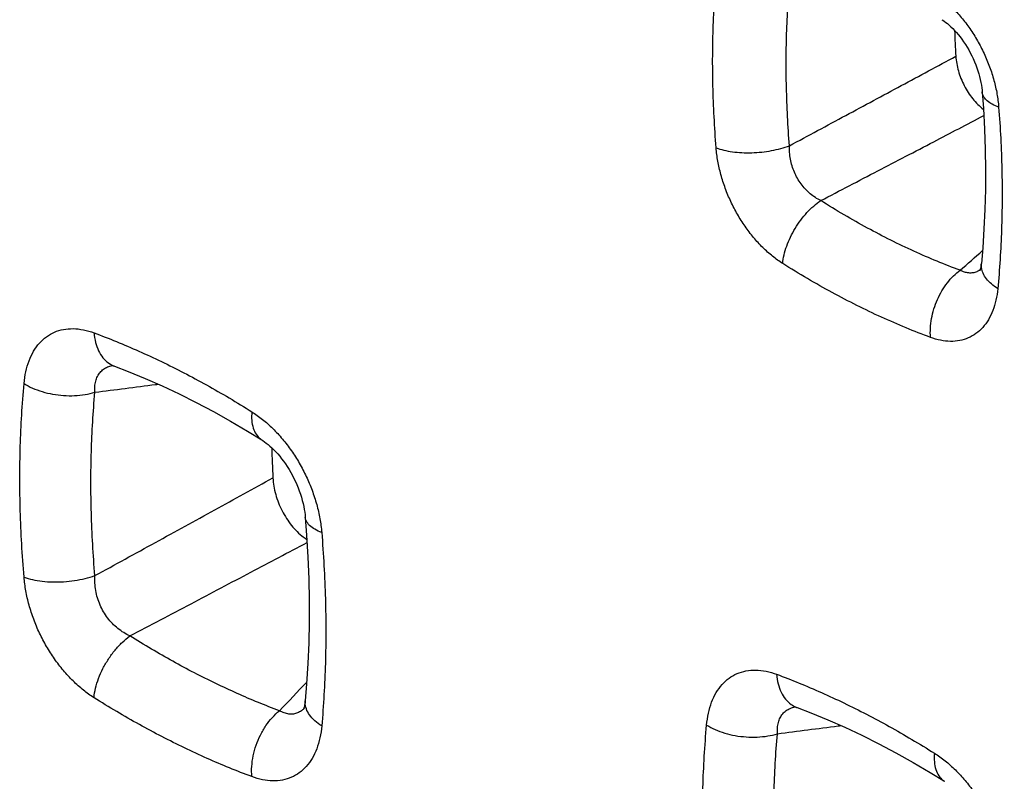
# Model space of a CAD drawing. Units: millimetres. Extents: x -23.4 to 24, y -28.8 to 29.2.
# Drawn here: x -13.9 to -10.4, y -8.3 to -5.6 of the extents above; entities that cross this region are included whole.
import ezdxf

# ---------------------------------------------------------------- set-up
doc = ezdxf.new("R2010")
doc.units = ezdxf.units.MM
doc.header["$LTSCALE"] = 16.335
doc.layers.get('0').update_dxf_attribs({"linetype": 'CONTINUOUS'})

msp = doc.modelspace()

# ---------------------------------------------------------------- linework, layer by layer
at = {"color": 7, "linetype": 'CONTINUOUS'}
for p, q in [((-13.5813, -6.7991), (-13.5812, -6.7991)), ((-12.9123, -8.0035), (-12.9123, -8.0035)), ((-11.1771, -8.0011), (-11.1771, -8.0012))]:
    msp.add_line(p, q, dxfattribs=at)
for points in [[(-10.6665, -5.5795), (-10.6641, -5.5811), (-10.6589, -5.5847), (-10.6533, -5.5888), (-10.6474, -5.5934), (-10.6414, -5.5986), (-10.6352, -5.6043), (-10.6288, -5.6105), (-10.6223, -5.6171), (-10.6159, -5.6243), (-10.6094, -5.6319), (-10.6029, -5.64), (-10.5965, -5.6485), (-10.5903, -5.6574), (-10.5841, -5.6666), (-10.5782, -5.6761), (-10.5724, -5.6859), (-10.5669, -5.696), (-10.5617, -5.7063), (-10.5567, -5.7167), (-10.5521, -5.7273), (-10.5478, -5.7379), (-10.5438, -5.7485), (-10.5402, -5.7591), (-10.537, -5.7696), (-10.5341, -5.78), (-10.5316, -5.7901), (-10.5295, -5.8001), (-10.5278, -5.8097), (-10.5264, -5.819), (-10.5254, -5.8279), (-10.5249, -5.8336)], [(-10.5249, -5.8336), (-10.5207, -5.8924), (-10.5169, -5.9648), (-10.5144, -6.0366), (-10.5134, -6.1076), (-10.5137, -6.1778), (-10.5154, -6.2472), (-10.5186, -6.3156), (-10.5231, -6.3831), (-10.5278, -6.4378)], [(-10.5278, -6.4378), (-10.528, -6.4393), (-10.5285, -6.4441), (-10.5292, -6.4485), (-10.53, -6.4524), (-10.5308, -6.4557), (-10.5316, -6.4585), (-10.5323, -6.4607), (-10.5329, -6.4623), (-10.5334, -6.4632), (-10.5334, -6.4634)], [(-13.5894, -6.7967), (-13.5895, -6.7967), (-13.5894, -6.7967), (-13.5887, -6.7969), (-13.5873, -6.7972), (-13.5854, -6.7977), (-13.583, -6.7985), (-13.5813, -6.7991)], [(-13.5812, -6.7991), (-13.5327, -6.8177), (-13.473, -6.8422), (-13.4132, -6.8686), (-13.3532, -6.8968), (-13.293, -6.9269), (-13.2328, -6.9588), (-13.1726, -6.9925), (-13.1123, -7.028), (-13.0623, -7.0588)], [(-13.0622, -7.0588), (-13.0586, -7.0612), (-13.0527, -7.0652), (-13.0465, -7.0699), (-13.04, -7.075), (-13.0334, -7.0807), (-13.0267, -7.0869), (-13.0198, -7.0935), (-13.0129, -7.1007), (-13.006, -7.1084), (-12.9991, -7.1165), (-12.9923, -7.125), (-12.9855, -7.134), (-12.9789, -7.1433), (-12.9725, -7.1529), (-12.9662, -7.1629), (-12.9602, -7.1732), (-12.9544, -7.1837), (-12.9489, -7.1945), (-12.9437, -7.2054), (-12.9388, -7.2164), (-12.9342, -7.2275), (-12.93, -7.2386), (-12.9261, -7.2497), (-12.9227, -7.2608), (-12.9196, -7.2717), (-12.9169, -7.2825), (-12.9145, -7.2931), (-12.9126, -7.3035), (-12.911, -7.3135), (-12.9098, -7.3232), (-12.9091, -7.3306)], [(-12.9091, -7.3306), (-12.9044, -7.3943), (-12.8999, -7.4717), (-12.897, -7.5483), (-12.8955, -7.624), (-12.8955, -7.699), (-12.897, -7.773), (-12.8999, -7.8462), (-12.9042, -7.9183), (-12.909, -7.9775)], [(-12.909, -7.9775), (-12.9092, -7.9793), (-12.9097, -7.9844), (-12.9104, -7.9891), (-12.9112, -7.9933), (-12.9121, -7.9971), (-12.9129, -8.0003), (-12.9138, -8.0029), (-12.9145, -8.005), (-12.9151, -8.0065), (-12.9153, -8.0068)], [(-11.1852, -7.9988), (-11.1853, -7.9988), (-11.1852, -7.9988), (-11.1845, -7.9989), (-11.1832, -7.9992), (-11.1812, -7.9998), (-11.1788, -8.0005), (-11.1771, -8.0011)], [(-11.1771, -8.0012), (-11.1285, -8.0198), (-11.0689, -8.0443), (-11.009, -8.0707), (-10.949, -8.0989), (-10.8889, -8.129), (-10.8286, -8.1608), (-10.7684, -8.1946), (-10.7081, -8.23), (-10.6581, -8.2609)]]:
    msp.add_lwpolyline(points, dxfattribs=at)
at = {"color": 9, "linetype": 'CONTINUOUS'}
for points, knots in [([(-11.4619, -6.0307), (-11.4647, -5.9942), (-11.4695, -5.9217), (-11.4736, -5.8133), (-11.4747, -5.7061), (-11.4727, -5.6001), (-11.4675, -5.4954), (-11.462, -5.4261), (-11.4586, -5.3917)], [0, 0, 0, 0, 0.17147, 0.340962, 0.508529, 0.674196, 0.837999, 1, 1, 1, 1]), ([(-11.2037, -6.0232), (-11.2064, -5.9888), (-11.2109, -5.9204), (-11.2147, -5.8182), (-11.2157, -5.7171), (-11.2137, -5.6171), (-11.2088, -5.5184), (-11.2036, -5.4531), (-11.2004, -5.4207)], [0, 0, 0, 0, 0.171475, 0.340968, 0.508523, 0.674178, 0.837987, 1, 1, 1, 1]), ([(-10.7012, -5.4798), (-10.6889, -5.4875), (-10.6645, -5.5051), (-10.6302, -5.536), (-10.5977, -5.5715), (-10.5678, -5.6108), (-10.5411, -5.6532), (-10.5178, -5.6981), (-10.4982, -5.7448), (-10.4829, -5.7926), (-10.4722, -5.8403), (-10.4681, -5.872), (-10.4669, -5.8876)], [0, 0, 0, 0, 0.089828, 0.185241, 0.284775, 0.386647, 0.489792, 0.593947, 0.69866, 0.802539, 0.903583, 1, 1, 1, 1]), ([(-11.2037, -6.0232), (-11.1375, -5.9876), (-11.0062, -5.9171), (-10.8109, -5.8121), (-10.6818, -5.7426), (-10.6178, -5.7082)], [0, 0, 0, 0, 0.338884, 0.672221, 1, 1, 1, 1]), ([(-10.4669, -5.8876), (-10.4746, -5.8847), (-10.4887, -5.8785), (-10.5065, -5.8667), (-10.519, -5.853), (-10.524, -5.8412), (-10.5248, -5.8348), (-10.5248, -5.8336)], [0, 0, 0, 0, 0.297523, 0.552352, 0.768014, 0.956477, 1, 1, 1, 1]), ([(-10.4669, -5.8876), (-10.464, -5.9241), (-10.4594, -5.9967), (-10.4553, -6.1051), (-10.4543, -6.2123), (-10.4563, -6.3183), (-10.4614, -6.4229), (-10.4668, -6.4922), (-10.4701, -6.5266)], [0, 0, 0, 0, 0.171534, 0.341071, 0.508659, 0.674317, 0.838079, 1, 1, 1, 1]), ([(-11.0934, -6.2164), (-11.0266, -6.1815), (-10.894, -6.1125), (-10.7027, -6.0128), (-10.5782, -5.9479), (-10.5194, -5.9172)], [0, 0, 0, 0, 0.349293, 0.692856, 1, 1, 1, 1]), ([(-11.4619, -6.0307), (-11.4531, -6.0339), (-11.4341, -6.0395), (-11.4038, -6.0449), (-11.3709, -6.0478), (-11.3365, -6.0481), (-11.3015, -6.0458), (-11.2672, -6.0408), (-11.2345, -6.0335), (-11.2136, -6.0269), (-11.2037, -6.0232)], [0, 0, 0, 0, 0.106928, 0.224899, 0.351389, 0.48339, 0.617608, 0.750641, 0.879143, 1, 1, 1, 1]), ([(-11.2275, -6.4379), (-11.2398, -6.4301), (-11.2641, -6.4126), (-11.2984, -6.3819), (-11.3309, -6.3464), (-11.3607, -6.3072), (-11.3874, -6.2649), (-11.4108, -6.2202), (-11.4303, -6.1735), (-11.4457, -6.1257), (-11.4565, -6.078), (-11.4606, -6.0463), (-11.4619, -6.0307)], [0, 0, 0, 0, 0.089724, 0.185042, 0.284487, 0.386271, 0.489346, 0.593472, 0.698214, 0.802187, 0.903383, 1, 1, 1, 1]), ([(-11.0934, -6.2164), (-11.1, -6.2132), (-11.1131, -6.2059), (-11.1313, -6.1923), (-11.1481, -6.1762), (-11.163, -6.158), (-11.176, -6.1381), (-11.1867, -6.1166), (-11.195, -6.0939), (-11.2008, -6.0704), (-11.2038, -6.0467), (-11.204, -6.0309), (-11.2037, -6.0232)], [0, 0, 0, 0, 0.093482, 0.190296, 0.289432, 0.389676, 0.490567, 0.592425, 0.69537, 0.798585, 0.900582, 1, 1, 1, 1]), ([(-11.2275, -6.4379), (-11.2266, -6.4278), (-11.223, -6.407), (-11.2138, -6.376), (-11.2007, -6.3446), (-11.1842, -6.314), (-11.1646, -6.285), (-11.1427, -6.2586), (-11.1191, -6.2354), (-11.1021, -6.2222), (-11.0934, -6.2164)], [0, 0, 0, 0, 0.114195, 0.236446, 0.36458, 0.496027, 0.628013, 0.757729, 0.882508, 1, 1, 1, 1]), ([(-10.6024, -6.4619), (-10.6297, -6.4518), (-10.6844, -6.4304), (-10.7659, -6.395), (-10.8478, -6.3559), (-10.9298, -6.3131), (-11.012, -6.2666), (-11.0663, -6.2335), (-11.0934, -6.2164)], [0, 0, 0, 0, 0.158607, 0.320234, 0.485035, 0.653165, 0.82477, 1, 1, 1, 1]), ([(-10.7069, -6.6982), (-10.7358, -6.6875), (-10.7938, -6.6648), (-10.8803, -6.6273), (-10.967, -6.5858), (-11.054, -6.5404), (-11.1411, -6.4912), (-11.1987, -6.4561), (-11.2275, -6.4379)], [0, 0, 0, 0, 0.158594, 0.320215, 0.485026, 0.65317, 0.824775, 1, 1, 1, 1]), ([(-10.4701, -6.5266), (-10.478, -6.5216), (-10.4924, -6.5111), (-10.5102, -6.4928), (-10.5224, -6.4732), (-10.528, -6.4545), (-10.5283, -6.4426), (-10.5278, -6.4378)], [0, 0, 0, 0, 0.252094, 0.479567, 0.683828, 0.87017, 1, 1, 1, 1]), ([(-10.7069, -6.6982), (-10.7078, -6.6873), (-10.7079, -6.665), (-10.7038, -6.6314), (-10.6955, -6.5976), (-10.6832, -6.5648), (-10.6673, -6.5339), (-10.6484, -6.5058), (-10.6269, -6.4815), (-10.6108, -6.4678), (-10.6024, -6.4619)], [0, 0, 0, 0, 0.121444, 0.248077, 0.37795, 0.50887, 0.638568, 0.764864, 0.885835, 1, 1, 1, 1]), ([(-10.5399, -6.4649), (-10.5413, -6.4657), (-10.5471, -6.4684), (-10.5579, -6.4714), (-10.5727, -6.4718), (-10.5879, -6.4686), (-10.5976, -6.4644), (-10.6024, -6.4619)], [0, 0, 0, 0, 0.073234, 0.291253, 0.514237, 0.749247, 1, 1, 1, 1]), ([(-10.4701, -6.5266), (-10.4714, -6.54), (-10.4754, -6.5661), (-10.4863, -6.6031), (-10.5019, -6.6358), (-10.5219, -6.6634), (-10.5459, -6.6853), (-10.5735, -6.7011), (-10.6042, -6.7104), (-10.6374, -6.7131), (-10.6723, -6.7092), (-10.6954, -6.7024), (-10.7069, -6.6982)], [0, 0, 0, 0, 0.116498, 0.227034, 0.330704, 0.427672, 0.519327, 0.60855, 0.69899, 0.793587, 0.893851, 1, 1, 1, 1]), ([(-13.8996, -6.8607), (-13.8984, -6.8466), (-13.8943, -6.8193), (-13.8832, -6.7807), (-13.8671, -6.7465), (-13.8463, -6.7177), (-13.8214, -6.6949), (-13.7928, -6.6785), (-13.7608, -6.6688), (-13.7261, -6.6661), (-13.6895, -6.6704), (-13.6652, -6.6775), (-13.6531, -6.682)], [0, 0, 0, 0, 0.116634, 0.227182, 0.330691, 0.427337, 0.518528, 0.607276, 0.69744, 0.792138, 0.892995, 1, 1, 1, 1]), ([(-13.6531, -6.682), (-13.6266, -6.6918), (-13.5737, -6.7125), (-13.4946, -6.7462), (-13.4153, -6.783), (-13.3358, -6.8227), (-13.2562, -6.8654), (-13.1764, -6.9111), (-13.1236, -6.9434), (-13.0972, -6.96)], [0, 0, 0, 0, 0.13588, 0.273931, 0.414256, 0.556945, 0.702074, 0.849726, 1, 1, 1, 1]), ([(-13.6531, -6.682), (-13.6521, -6.6933), (-13.6487, -6.7149), (-13.6383, -6.7447), (-13.6229, -6.7697), (-13.6037, -6.7883), (-13.5887, -6.7963), (-13.5813, -6.7991)], [0, 0, 0, 0, 0.234363, 0.451307, 0.651137, 0.837137, 1, 1, 1, 1]), ([(-13.65, -6.8913), (-13.6505, -6.8845), (-13.6507, -6.8712), (-13.6477, -6.8522), (-13.6416, -6.8352), (-13.6323, -6.8209), (-13.6201, -6.8095), (-13.6053, -6.8014), (-13.5943, -6.7982), (-13.5885, -6.7971)], [0, 0, 0, 0, 0.164811, 0.31851, 0.461516, 0.596181, 0.726724, 0.859164, 1, 1, 1, 1]), ([(-13.8996, -7.5419), (-13.9061, -7.4643), (-13.9148, -7.3107), (-13.9149, -7.0833), (-13.9062, -6.934), (-13.8996, -6.8607)], [0, 0, 0, 0, 0.342565, 0.676263, 1, 1, 1, 1]), ([(-13.8996, -6.8607), (-13.8901, -6.8667), (-13.8693, -6.8775), (-13.8354, -6.8898), (-13.7986, -6.8985), (-13.7604, -6.9032), (-13.722, -6.9037), (-13.685, -6.9), (-13.6613, -6.8947), (-13.65, -6.8913)], [0, 0, 0, 0, 0.130759, 0.271301, 0.418534, 0.568827, 0.718313, 0.863186, 1, 1, 1, 1]), ([(-13.65, -6.8913), (-13.5789, -6.8821), (-13.5044, -6.8725), (-13.4298, -6.8631), (-13.4265, -6.8627)], [0, 0, 0, 0, 0.954927, 1, 1, 1, 1]), ([(-13.65, -7.5368), (-13.6561, -7.4633), (-13.6644, -7.3178), (-13.6646, -7.1022), (-13.6563, -6.9608), (-13.65, -6.8913)], [0, 0, 0, 0, 0.342609, 0.676213, 1, 1, 1, 1]), ([(-13.0972, -6.96), (-13.0981, -6.9701), (-13.0985, -6.9895), (-13.0936, -7.0166), (-13.0834, -7.0393), (-13.0716, -7.0525), (-13.0639, -7.0578), (-13.0622, -7.0588)], [0, 0, 0, 0, 0.278139, 0.525977, 0.746309, 0.947947, 1, 1, 1, 1]), ([(-13.0972, -6.96), (-13.0843, -6.9681), (-13.0586, -6.9865), (-13.0226, -7.0187), (-12.9885, -7.0557), (-12.9573, -7.0966), (-12.9294, -7.1406), (-12.905, -7.1872), (-12.8845, -7.2359), (-12.8683, -7.2857), (-12.8569, -7.3355), (-12.8525, -7.3687), (-12.8512, -7.3849)], [0, 0, 0, 0, 0.090417, 0.186189, 0.285762, 0.387335, 0.49003, 0.593838, 0.698395, 0.802258, 0.903407, 1, 1, 1, 1]), ([(-13.65, -7.5368), (-13.5789, -7.4979), (-13.438, -7.4207), (-13.2291, -7.3061), (-13.0913, -7.2304), (-13.0231, -7.193)], [0, 0, 0, 0, 0.340475, 0.673729, 1, 1, 1, 1]), ([(-12.8512, -7.3849), (-12.8596, -7.3818), (-12.8749, -7.3749), (-12.8937, -7.3615), (-12.9056, -7.3464), (-12.9087, -7.3354), (-12.9091, -7.3306)], [0, 0, 0, 0, 0.324837, 0.598661, 0.82786, 1, 1, 1, 1]), ([(-12.8512, -7.3849), (-12.8449, -7.4626), (-12.8363, -7.6162), (-12.8361, -7.8436), (-12.8447, -7.9928), (-12.8512, -8.0661)], [0, 0, 0, 0, 0.342703, 0.676409, 1, 1, 1, 1]), ([(-13.5266, -7.749), (-13.4548, -7.7112), (-13.3127, -7.6364), (-13.1048, -7.5268), (-12.9687, -7.4551), (-12.9029, -7.4204)], [0, 0, 0, 0, 0.345327, 0.683338, 1, 1, 1, 1]), ([(-13.8996, -7.5419), (-13.8899, -7.5455), (-13.8688, -7.5515), (-13.835, -7.5571), (-13.7983, -7.5595), (-13.7601, -7.5587), (-13.7219, -7.5547), (-13.685, -7.5476), (-13.6613, -7.5408), (-13.65, -7.5368)], [0, 0, 0, 0, 0.122572, 0.258666, 0.404719, 0.556484, 0.709361, 0.858684, 1, 1, 1, 1]), ([(-13.6531, -7.9666), (-13.666, -7.9584), (-13.6917, -7.94), (-13.7278, -7.9078), (-13.7618, -7.8709), (-13.7931, -7.83), (-13.8211, -7.7861), (-13.8456, -7.7395), (-13.8662, -7.6908), (-13.8824, -7.641), (-13.8938, -7.5913), (-13.8983, -7.5581), (-13.8996, -7.5419)], [0, 0, 0, 0, 0.090437, 0.186235, 0.285837, 0.387433, 0.490142, 0.593953, 0.698499, 0.802339, 0.903452, 1, 1, 1, 1]), ([(-13.5266, -7.749), (-13.5342, -7.7457), (-13.549, -7.7379), (-13.5698, -7.7232), (-13.5889, -7.7057), (-13.6057, -7.6858), (-13.6202, -7.664), (-13.6321, -7.6404), (-13.6413, -7.6154), (-13.6475, -7.5894), (-13.6506, -7.5631), (-13.6506, -7.5455), (-13.65, -7.5368)], [0, 0, 0, 0, 0.095223, 0.192991, 0.29231, 0.392075, 0.492124, 0.593127, 0.695399, 0.798204, 0.900165, 1, 1, 1, 1]), ([(-13.6531, -7.9666), (-13.6521, -7.9554), (-13.6481, -7.9323), (-13.6374, -7.8979), (-13.6221, -7.8634), (-13.6027, -7.83), (-13.5799, -7.7991), (-13.5547, -7.7718), (-13.5361, -7.756), (-13.5266, -7.749)], [0, 0, 0, 0, 0.130384, 0.270717, 0.417892, 0.568251, 0.717895, 0.862976, 1, 1, 1, 1]), ([(-12.9996, -8.0125), (-13.0247, -8.0032), (-13.0749, -7.9836), (-13.1499, -7.9516), (-13.225, -7.9168), (-13.3004, -7.8791), (-13.3759, -7.8386), (-13.4515, -7.7953), (-13.5016, -7.7648), (-13.5266, -7.749)], [0, 0, 0, 0, 0.135862, 0.273903, 0.41422, 0.556895, 0.702031, 0.849701, 1, 1, 1, 1]), ([(-11.4955, -8.0628), (-11.4942, -8.0487), (-11.4902, -8.0214), (-11.479, -7.9828), (-11.4629, -7.9486), (-11.4422, -7.9198), (-11.4173, -7.897), (-11.3886, -7.8806), (-11.3567, -7.8709), (-11.3219, -7.8682), (-11.2853, -7.8725), (-11.261, -7.8796), (-11.2489, -7.8841)], [0, 0, 0, 0, 0.116634, 0.227182, 0.330691, 0.427337, 0.518528, 0.607276, 0.69744, 0.792138, 0.892995, 1, 1, 1, 1]), ([(-11.2489, -7.8841), (-11.2225, -7.8939), (-11.1695, -7.9146), (-11.0904, -7.9483), (-11.0111, -7.985), (-10.9316, -8.0248), (-10.852, -8.0675), (-10.7722, -8.1132), (-10.7194, -8.1454), (-10.693, -8.162)], [0, 0, 0, 0, 0.13588, 0.273931, 0.414256, 0.556945, 0.702074, 0.849726, 1, 1, 1, 1]), ([(-11.2489, -7.8841), (-11.248, -7.8954), (-11.2446, -7.917), (-11.2341, -7.9468), (-11.2188, -7.9718), (-11.1995, -7.9904), (-11.1845, -7.9984), (-11.1771, -8.0011)], [0, 0, 0, 0, 0.234363, 0.451307, 0.651137, 0.837137, 1, 1, 1, 1]), ([(-13.0972, -8.2445), (-13.1236, -8.2347), (-13.1766, -8.214), (-13.2557, -8.1803), (-13.335, -8.1435), (-13.4144, -8.1038), (-13.4941, -8.0611), (-13.5739, -8.0154), (-13.6267, -7.9832), (-13.6531, -7.9666)], [0, 0, 0, 0, 0.135856, 0.273891, 0.414209, 0.556899, 0.702037, 0.849704, 1, 1, 1, 1]), ([(-12.8512, -8.0661), (-12.8598, -8.0606), (-12.8755, -8.0491), (-12.8942, -8.0287), (-12.9062, -8.0067), (-12.9096, -7.9891), (-12.9092, -7.9796), (-12.909, -7.9775)], [0, 0, 0, 0, 0.276563, 0.523466, 0.743421, 0.944978, 1, 1, 1, 1]), ([(-11.2459, -8.0934), (-11.2464, -8.0866), (-11.2465, -8.0733), (-11.2436, -8.0543), (-11.2374, -8.0373), (-11.2281, -8.023), (-11.2159, -8.0116), (-11.2011, -8.0034), (-11.1901, -8.0003), (-11.1844, -7.9992)], [0, 0, 0, 0, 0.164811, 0.31851, 0.461516, 0.596181, 0.726724, 0.859164, 1, 1, 1, 1]), ([(-13.0972, -8.2445), (-13.0982, -8.2325), (-13.0983, -8.2078), (-13.0931, -8.1705), (-13.0828, -8.1334), (-13.0678, -8.0978), (-13.0487, -8.0649), (-13.0261, -8.0361), (-13.0087, -8.0196), (-12.9996, -8.0125)], [0, 0, 0, 0, 0.138287, 0.282966, 0.431277, 0.580129, 0.726382, 0.867131, 1, 1, 1, 1]), ([(-12.9225, -8.0124), (-12.9267, -8.0155), (-12.9358, -8.0206), (-12.9511, -8.0247), (-12.9673, -8.0247), (-12.9838, -8.0206), (-12.9944, -8.0155), (-12.9996, -8.0125)], [0, 0, 0, 0, 0.191888, 0.379532, 0.572637, 0.77838, 1, 1, 1, 1]), ([(-12.8512, -8.0661), (-12.8524, -8.0801), (-12.8564, -8.1074), (-12.8675, -8.146), (-12.8836, -8.1802), (-12.9042, -8.209), (-12.9291, -8.2317), (-12.9576, -8.2481), (-12.9896, -8.2577), (-13.0243, -8.2604), (-13.0608, -8.2561), (-13.0851, -8.249), (-13.0972, -8.2445)], [0, 0, 0, 0, 0.116694, 0.22726, 0.330745, 0.427335, 0.518456, 0.607137, 0.697263, 0.791966, 0.892883, 1, 1, 1, 1]), ([(-11.4955, -8.7439), (-11.5019, -8.6663), (-11.5106, -8.5128), (-11.5108, -8.2854), (-11.5021, -8.1361), (-11.4955, -8.0628)], [0, 0, 0, 0, 0.342565, 0.676263, 1, 1, 1, 1]), ([(-11.4955, -8.0628), (-11.4859, -8.0688), (-11.4652, -8.0796), (-11.4312, -8.0919), (-11.3945, -8.1006), (-11.3562, -8.1052), (-11.3179, -8.1058), (-11.2809, -8.1021), (-11.2571, -8.0968), (-11.2459, -8.0934)], [0, 0, 0, 0, 0.130759, 0.271301, 0.418534, 0.568827, 0.718313, 0.863186, 1, 1, 1, 1]), ([(-11.2459, -8.0934), (-11.1747, -8.0842), (-11.1002, -8.0746), (-11.0256, -8.0652), (-11.0223, -8.0648)], [0, 0, 0, 0, 0.954927, 1, 1, 1, 1]), ([(-11.2459, -8.7389), (-11.252, -8.6654), (-11.2602, -8.5198), (-11.2604, -8.3043), (-11.2522, -8.1629), (-11.2459, -8.0934)], [0, 0, 0, 0, 0.342609, 0.676213, 1, 1, 1, 1]), ([(-10.693, -8.162), (-10.694, -8.1722), (-10.6943, -8.1916), (-10.6895, -8.2187), (-10.6793, -8.2414), (-10.6674, -8.2545), (-10.6597, -8.2599), (-10.6581, -8.2609)], [0, 0, 0, 0, 0.278139, 0.525977, 0.746309, 0.947947, 1, 1, 1, 1]), ([(-10.693, -8.162), (-10.6801, -8.1702), (-10.6545, -8.1886), (-10.6184, -8.2208), (-10.5844, -8.2578), (-10.5532, -8.2986), (-10.5252, -8.3426), (-10.5008, -8.3893), (-10.4803, -8.438), (-10.4641, -8.4878), (-10.4528, -8.5376), (-10.4484, -8.5707), (-10.447, -8.587)], [0, 0, 0, 0, 0.090417, 0.186189, 0.285762, 0.387335, 0.49003, 0.593838, 0.698395, 0.802258, 0.903407, 1, 1, 1, 1])]:
    msp.add_open_spline(points, degree=3, knots=knots, dxfattribs=at)
at = {"color": 7, "linetype": 'CONTINUOUS'}
for points in [[(-10.6221, -5.6176), (-10.621, -5.6478), (-10.6196, -5.678), (-10.6178, -5.7082)], [(-13.0271, -7.0866), (-13.0263, -7.122), (-13.025, -7.1575), (-13.0231, -7.193)]]:
    msp.add_open_spline(points, degree=3, dxfattribs=at)
for points, knots in [([(-10.6178, -5.7082), (-10.6173, -5.7168), (-10.6151, -5.7343), (-10.609, -5.7604), (-10.6001, -5.7864), (-10.5885, -5.8117), (-10.5746, -5.8358), (-10.5586, -5.8579), (-10.541, -5.8777), (-10.5278, -5.8895), (-10.5209, -5.895), (-10.5206, -5.8952)], [0, 0, 0, 0, 0.119105, 0.24364, 0.37077, 0.499612, 0.62913, 0.755441, 0.877571, 0.994867, 1, 1, 1, 1]), ([(-13.0231, -7.193), (-13.0227, -7.2026), (-13.0204, -7.2222), (-13.0138, -7.2514), (-13.0039, -7.2805), (-12.9911, -7.3087), (-12.9756, -7.3355), (-12.9578, -7.3601), (-12.9381, -7.3821), (-12.9197, -7.3984), (-12.9078, -7.407), (-12.9035, -7.4098)], [0, 0, 0, 0, 0.113055, 0.230925, 0.350869, 0.472225, 0.594151, 0.713098, 0.828263, 0.939212, 1, 1, 1, 1])]:
    msp.add_open_spline(points, degree=3, knots=knots, dxfattribs=at)
at = {"color": 9, "linetype": 'CONTINUOUS'}
for points in [[(-10.6024, -6.4619), (-10.5762, -6.4387), (-10.55, -6.4155), (-10.5239, -6.3923)], [(-10.5321, -6.4602), (-10.5346, -6.462), (-10.5372, -6.4636), (-10.5399, -6.4649)], [(-12.9996, -8.0125), (-12.9677, -7.9789), (-12.9357, -7.9452), (-12.9038, -7.9115)], [(-12.9149, -8.0061), (-12.9173, -8.0083), (-12.9198, -8.0104), (-12.9225, -8.0124)], [(-12.9123, -8.0035), (-12.9132, -8.0044), (-12.914, -8.0053), (-12.9149, -8.0061)]]:
    msp.add_open_spline(points, degree=3, dxfattribs=at)

doc.saveas('drawing.dxf')
